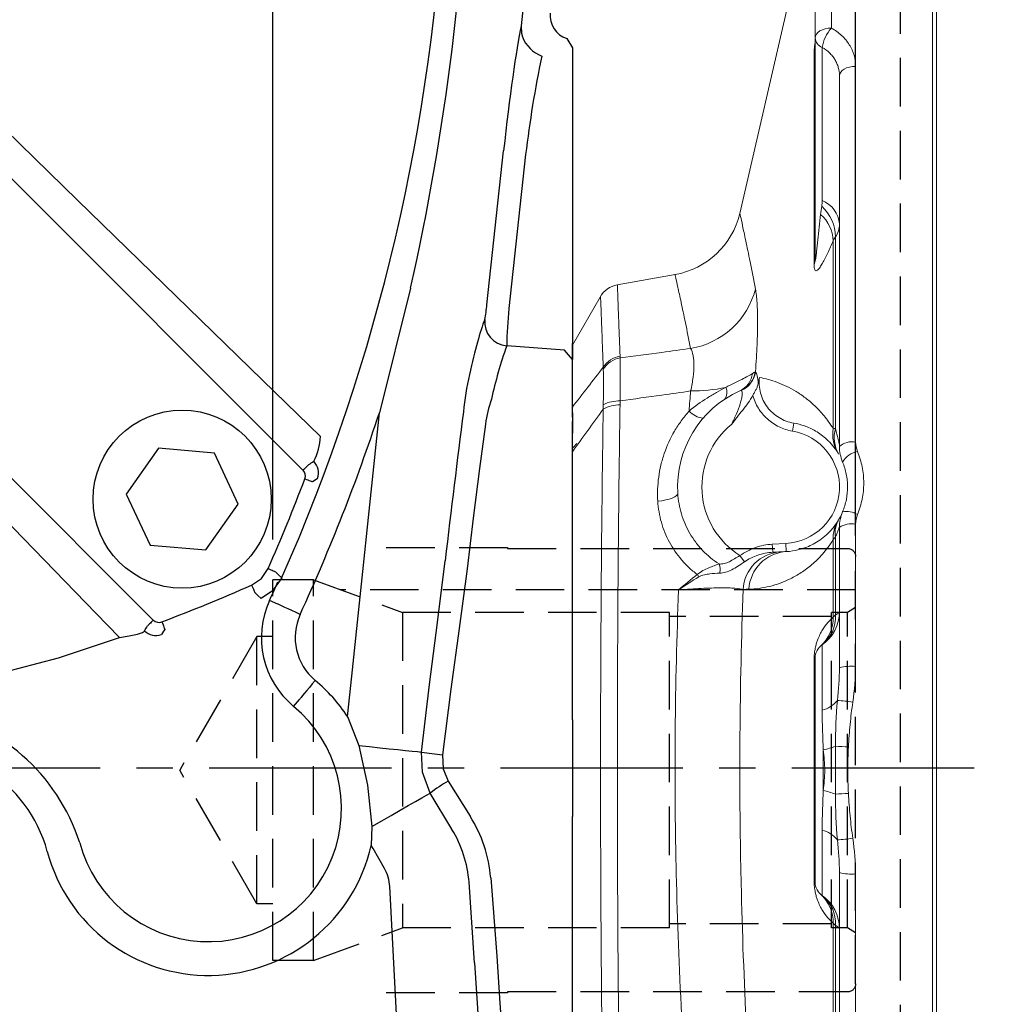
# Model space of a CAD drawing. Units: millimetres. Extents: x -35 to 1533, y -20 to 980.
# Drawn here: x 412 to 532, y 367 to 488 of the extents above; entities that cross this region are included whole.
import ezdxf

# ---------------------------------------------------------------- set-up
doc = ezdxf.new("R2010")
doc.units = ezdxf.units.MM
doc.linetypes.add('中心線', pattern=[12, 7.5, -1.5, 1.5, -1.5])
doc.linetypes.add('隱藏線', pattern=[3, 2, -1])
for name, color, linetype in [('CEN', 2, '中心線'), ('DIM', 3, 'Continuous'), ('HID', 6, '隱藏線'), ('MAIN', 7, 'Continuous')]:
    doc.layers.add(name, color=color, linetype=linetype)
doc.styles.get("Standard").update_dxf_attribs({"font": 'simplex.shx', "bigfont": 'chineset.shx'})
doc.dimstyles.new('L', dxfattribs={"dimscale": 5, "dimtxt": 2.7, "dimasz": 2.5, "dimexe": 1, "dimexo": 1, "dimgap": 1, "dimtad": 1, "dimdec": 4, "dimdsep": 46, "dimtxsty": 'Standard', "dimcen": 0, "dimclrd": 256, "dimclre": 256, "dimclrt": 256, "dimadec": 0, "dimazin": 0, "dimtfac": 0.6, "dimtdec": 4, "dimtmove": 0, "dimatfit": 3, "dimfxl": 0, "dimtolj": 1, "dimarcsym": 0})

# ---------------------------------------------------------------- blocks, each defined once
blk = doc.blocks.new('A$C730D6798')
at = {"layer": 'MAIN'}
for p, q in [((101.7, -83.2), (65.61, -47.11)), ((47.11, -65.62), (83.19, -101.7)), ((83.82, -80.48), (79.85, -86.16)), ((90.73, -81.08), (83.82, -80.48)), ((93.66, -87.36), (90.73, -81.08)), ((79.85, -86.16), (82.78, -92.44)), ((89.69, -93.04), (93.66, -87.36)), ((82.78, -92.44), (89.69, -93.04)), ((71.49, -106.38), (79.02, -103.85)), ((46, -112.93), (71.49, -106.38))]:
    blk.add_line(p, q, dxfattribs=at)
at = {"layer": 'MAIN', "flags": 128}
for points in [[(52.63, -29.18), (57.66, -34.07), (73.86, -49.84), (98.17, -73.5), (103.85, -79.03)], [(79.02, -103.85), (76.09, -100.84), (60.77, -85.09), (44.99, -68.89), (29.18, -52.64)], [(101.7, -83.2), (101.83, -83.07), (101.95, -82.94), (102.07, -82.82), (102.17, -82.72), (102.26, -82.63), (102.33, -82.56), (102.38, -82.51), (102.4, -82.49)], [(101.92, -84.26), (102.1, -84.32), (102.27, -84.39), (102.43, -84.45), (102.56, -84.5), (102.68, -84.55), (102.77, -84.58), (102.83, -84.6), (102.85, -84.61)], [(103.47, -84.2), (103.17, -84.4), (102.85, -84.61)], [(95.33, -97.38), (96.55, -96.55), (97.38, -95.34)], [(97.38, -95.34), (97.55, -95.41), (97.72, -95.48), (97.87, -95.55), (98.01, -95.61), (98.13, -95.66), (98.21, -95.7), (98.27, -95.73), (98.3, -95.74)], [(98.3, -95.74), (98.65, -96.1), (99.05, -96.5)], [(99.05, -96.5), (97.93, -98.1), (96.5, -99.05)], [(95.33, -97.38), (95.41, -97.56), (95.48, -97.72), (95.55, -97.88), (95.61, -98.01), (95.66, -98.13), (95.7, -98.22), (95.72, -98.27), (95.73, -98.3)], [(96.5, -99.05), (96.1, -98.66), (95.73, -98.3)], [(83.19, -101.7), (83.06, -101.83), (82.94, -101.95), (82.82, -102.07), (82.71, -102.18), (82.63, -102.26), (82.56, -102.33), (82.51, -102.38), (82.49, -102.4)], [(84.25, -101.92), (84.32, -102.1), (84.39, -102.27), (84.45, -102.43), (84.5, -102.57), (84.54, -102.68), (84.58, -102.77), (84.6, -102.83), (84.61, -102.86)], [(79.02, -103.85), (80.21, -103.67), (81.22, -103.45), (81.74, -103.28), (81.84, -103.24), (82.08, -103.06), (82.08, -103.02)], [(84.61, -102.86), (84.46, -103.09), (84.2, -103.48)]]:
    blk.add_lwpolyline(points, dxfattribs=at)
at = {"layer": 'MAIN'}
blk.add_circle((86.75, -86.76), 11, dxfattribs=at)
for centre, radius, start, end in [((-119.12, -0.14), 238.5, 336.1686, 357.4767), ((96.66, -78.71), 7.2, 332.0486, 357.5186), ((101.59, -83.5), 2, 339.5856, 44.9413), ((100.99, -83.9), 0.998, 339.1144, 44.9603), ((-119.12, -0.14), 236.5, 336.2639, 339.1649), ((0.13, 119.11), 236.5, 290.8351, 293.7361), ((83.9, -100.99), 0.998, 225.0232, 290.9022), ((83.5, -101.6), 2, 225.0587, 290.4144)]:
    blk.add_arc(centre, radius, start, end, dxfattribs=at)
for centre, start_param, end_param in [((-0.28, 118.7), 4.4584, 4.46108), ((-118.7, 0.27), 4.963698, 4.966378)]:
    blk.add_ellipse(centre, major_axis=(196.03, 196.03), ratio=0.800731, start_param=start_param, end_param=end_param, dxfattribs=at)
blk = doc.blocks.new('*D28')
at = {"layer": 'Defpoints', "color": 0}
for p in [(192.6, 772.51), (525.6, 520.31), (192.6, 424.34)]:
    blk.add_point(p, dxfattribs=at)
at = {"layer": 'DIM', "lineweight": -2}
for p, q in [((192.6, 429.34), (192.6, 777.51)), ((525.6, 525.31), (525.6, 777.51)), ((513.1, 772.51), (205.1, 772.51))]:
    blk.add_line(p, q, dxfattribs=at)
at = {"layer": 'DIM'}
for points in [[(205.1, 774.59), (205.1, 770.43), (192.6, 772.51)], [(513.1, 774.59), (513.1, 770.43), (525.6, 772.51)]]:
    blk.add_solid(points, dxfattribs=at)
at = {"layer": 'DIM', "insert": (359.1, 784.26), "char_height": 13.5, "attachment_point": 5}
blk.add_mtext('\\A1;333', dxfattribs=at)
blk = doc.blocks.new('*D62')
at = {"layer": 'Defpoints', "color": 0}
for p in [(525.57, 510.56), (537.3, 280.56), (566.19, 280.56)]:
    blk.add_point(p, dxfattribs=at)
at = {"layer": 'DIM', "lineweight": -2}
for p, q in [((530.57, 510.56), (571.19, 510.56)), ((566.19, 498.06), (566.19, 353.92))]:
    blk.add_line(p, q, dxfattribs=at)
at = {"layer": 'DIM'}
blk.add_solid([(564.11, 498.06), (568.28, 498.06), (566.19, 510.56)], dxfattribs=at)
at = {"layer": 'DIM', "insert": (554.44, 395.56), "char_height": 13.5, "attachment_point": 5, "rotation": 90}
blk.add_mtext('\\A1;%%C230G7', dxfattribs=at)
blk = doc.blocks.new('*D63')
at = {"layer": 'Defpoints', "color": 0}
for p in [(525.07, 545.56), (537.3, 245.56), (595.51, 245.56)]:
    blk.add_point(p, dxfattribs=at)
at = {"layer": 'DIM', "lineweight": -2}
for p, q in [((530.07, 545.56), (600.51, 545.56)), ((595.51, 533.06), (595.51, 367.1))]:
    blk.add_line(p, q, dxfattribs=at)
at = {"layer": 'DIM'}
blk.add_solid([(593.43, 533.06), (597.6, 533.06), (595.51, 545.56)], dxfattribs=at)
at = {"layer": 'DIM', "insert": (583.76, 395.56), "char_height": 13.5, "attachment_point": 5, "rotation": 90}
blk.add_mtext('\\A1;%%C300', dxfattribs=at)
blk = doc.blocks.new('*D64')
at = {"layer": 'Defpoints', "color": 0}
for p in [(525.57, 565.75), (525.57, 545.06), (515.57, 419.56)]:
    blk.add_point(p, dxfattribs=at)
at = {"layer": 'DIM', "lineweight": -2}
for p, q in [((515.57, 424.56), (515.57, 570.75)), ((525.57, 550.06), (525.57, 570.75)), ((503.07, 565.75), (490.57, 565.75)), ((515.57, 565.75), (525.57, 565.75)), ((538.07, 565.75), (579.85, 565.75))]:
    blk.add_line(p, q, dxfattribs=at)
at = {"layer": 'DIM'}
for points in [[(503.07, 567.84), (503.07, 563.67), (515.57, 565.75)], [(538.07, 567.84), (538.07, 563.67), (525.57, 565.75)]]:
    blk.add_solid(points, dxfattribs=at)
at = {"layer": 'DIM', "insert": (565.21, 577.5), "char_height": 13.5, "attachment_point": 5}
blk.add_mtext('\\A1;10', dxfattribs=at)
blk = doc.blocks.new('*D65')
at = {"layer": 'Defpoints', "color": 0}
for p in [(525.57, 597.46), (525.57, 545.06), (443.57, 419.06)]:
    blk.add_point(p, dxfattribs=at)
at = {"layer": 'DIM', "lineweight": -2}
for p, q in [((443.57, 424.06), (443.57, 602.46)), ((525.57, 550.06), (525.57, 602.46)), ((456.07, 597.46), (513.07, 597.46))]:
    blk.add_line(p, q, dxfattribs=at)
at = {"layer": 'DIM'}
for points in [[(456.07, 599.54), (456.07, 595.38), (443.57, 597.46)], [(513.07, 599.54), (513.07, 595.38), (525.57, 597.46)]]:
    blk.add_solid(points, dxfattribs=at)
at = {"layer": 'DIM', "insert": (484.57, 609.21), "char_height": 13.5, "attachment_point": 5}
blk.add_mtext('\\A1;82', dxfattribs=at)
blk = doc.blocks.new('A$C65AC239F')
at = {"layer": 'HID', "ltscale": 3}
for p, q in [((44.71, 60.5), (2.71, 60.5)), ((59.71, 60.6), (44.71, 60.6)), ((44.71, 60.6), (44.71, 60.5)), ((1.71, 6.7), (1.71, 59.5)), ((68.71, 56.6), (57.72, 52.6)), ((68.71, 56.6), (73.71, 56.6)), ((68.71, 9.6), (68.71, 56.6)), ((73.71, 9.6), (73.71, 56.6)), ((1.71, 55.4), (65.41, 55.4)), ((1.71, 53.18), (2.71, 52.6)), ((2.71, 13.6), (2.71, 52.6)), ((2.71, 52.6), (4.71, 52.6)), ((4.71, 13.6), (4.71, 52.6)), ((24.71, 13.6), (24.71, 52.6)), ((24.71, 52.6), (57.72, 52.6)), ((57.72, 52.6), (57.72, 13.6)), ((4.71, 52.1), (24.71, 52.1)), ((73.71, 49.6), (75.71, 49.6)), ((75.71, 16.6), (75.71, 49.6)), ((75.71, 49.6), (85.23, 33.1)), ((75.71, 16.6), (85.23, 33.1)), ((73.71, 16.6), (75.71, 16.6)), ((1.71, 13.02), (2.71, 13.6)), ((2.71, 13.6), (4.71, 13.6)), ((4.71, 14.1), (24.71, 14.1)), ((24.71, 13.6), (57.72, 13.6)), ((68.71, 9.6), (57.72, 13.6)), ((68.71, 9.6), (73.71, 9.6)), ((2.71, 5.7), (44.71, 5.7)), ((44.71, 5.7), (44.71, 5.6)), ((44.71, 5.6), (59.71, 5.6))]:
    blk.add_line(p, q, dxfattribs=at)
for centre, start, end in [((2.71, 59.5), 90, 180), ((2.71, 6.7), 180, 270)]:
    blk.add_arc(centre, 1, start, end, dxfattribs=at)

msp = doc.modelspace()

# ---------------------------------------------------------------- linework, layer by layer
at = {"layer": 'CEN', "ltscale": 3}
msp.add_line((530.20087, 395.80973), (185.64854, 395.80973), dxfattribs=at)
at = {"layer": 'HID', "ltscale": 3}
msp.add_line((521.06846, 510.5606), (521.06846, 290.5606), dxfattribs=at)
at = {"layer": 'MAIN', "linetype": 'Continuous', "lineweight": 0}
for p, q in [((525.06846, 292.11232), (525.06846, 545.5606)), ((525.56846, 292.45715), (525.56846, 545.0606)), ((512.56846, 514.26895), (512.56846, 487.25752)), ((510.56846, 486.0349), (510.56846, 512.68617)), ((510.56846, 504.72134), (501.24748, 464.34774)), ((510.56846, 458.67324), (510.56846, 486.0349)), ((510.44031, 458.02632), (510.44031, 484.40442)), ((511.4256, 465.9352), (511.4256, 484.87432)), ((515.56846, 482.52976), (515.56846, 436.10114)), ((513.56846, 435.5606), (513.56846, 481.37017)), ((513.07603, 461.4488), (513.07603, 437.76973)), ((512.78865, 437.73988), (512.78865, 460.97358)), ((493.25372, 456.79735), (486.11163, 455.53801)), ((484.0038, 454.01079), (480.56846, 448.0606)), ((480.56846, 440.41654), (480.56846, 448.0606)), ((507.91561, 438.44635), (507.74721, 437.46063)), ((480.56846, 356.23097), (480.56846, 434.89023)), ((515.56846, 425.966), (515.56846, 408.38095)), ((513.56846, 408.21001), (513.56846, 425.5606)), ((505.27161, 423.48302), (506.93481, 423.57019)), ((505.32394, 422.48439), (505.27161, 423.48302)), ((506.98714, 422.57156), (506.93481, 423.57019)), ((512.78865, 414.45782), (512.78865, 424.05051)), ((513.07603, 424.3759), (513.07603, 414.74072)), ((501.82314, 421.30315), (501.27544, 422.07626)), ((511.4256, 402.96239), (511.4256, 411.0472)), ((510.44031, 381.85721), (510.44031, 409.26398)), ((510.56846, 381.7153), (510.56846, 409.4059)), ((511.56846, 398.07997), (511.56846, 393.04122)), ((511.4256, 380.07399), (511.4256, 388.1588)), ((513.56846, 336.23665), (513.56846, 382.91118)), ((515.56846, 382.74024), (515.56846, 335.43497)), ((512.78865, 333.64112), (512.78865, 376.66337)), ((513.07603, 376.38047), (513.07603, 334.11329))]:
    msp.add_line(p, q, dxfattribs=at)
at = {"layer": 'MAIN'}
for p, q in [((476.98653, 513.70131), (474.23537, 487.52582)), ((479.87501, 485.95705), (480.59665, 484.82572)), ((480.59665, 484.82735), (480.59665, 483.24451)), ((480.59665, 483.24467), (480.59665, 483.20845)), ((480.59665, 483.20845), (480.59665, 471.5372)), ((470.00711, 453.07172), (472.06814, 472.09094)), ((474.78616, 471.62138), (472.72511, 452.60215)), ((480.59665, 471.5372), (480.59665, 452.03967)), ((460.57401, 455.10859), (456.71726, 439.72772)), ((480.59665, 452.03967), (480.59665, 446.30622)), ((479.60044, 447.47189), (472.44705, 447.99662)), ((480.59665, 439.16057), (480.59665, 448.301)), ((480.59665, 446.30622), (479.60044, 447.47189)), ((453.29553, 407.17215), (456.71726, 439.72772)), ((480.59665, 439.70271), (480.59665, 437.19076)), ((480.59665, 439.16057), (480.59665, 438.6558)), ((480.59665, 401.76599), (480.59665, 438.6558)), ((444.15267, 416.08083), (443.14427, 416.54257)), ((444.20788, 416.05556), (444.15267, 416.08083)), ((452.78016, 402.18754), (453.29553, 407.17215)), ((461.92244, 397.80122), (462.90521, 406.16212)), ((465.52665, 405.58685), (464.50879, 397.4604)), ((446.12072, 403.44398), (446.83055, 404.29615)), ((446.86941, 404.3428), (446.83055, 404.29615)), ((452.78016, 402.18754), (454.18306, 398.60262)), ((480.59665, 401.76599), (480.59665, 389.85348)), ((465.23486, 394.20665), (467.93114, 389.866)), ((465.68642, 388.25323), (463.00863, 392.73577)), ((467.93114, 389.866), (467.93526, 389.85943)), ((480.59665, 352.96367), (480.59665, 389.85348)), ((455.78895, 388.59658), (455.69902, 386.26853)), ((465.68986, 388.24757), (465.68642, 388.25323)), ((457.33363, 383.42813), (457.33246, 383.43016)), ((470.4759, 382.24201), (471.21887, 372.57684)), ((461.63093, 311.80974), (457.99462, 381.19482)), ((468.48854, 371.77004), (467.79673, 381.70854))]:
    msp.add_line(p, q, dxfattribs=at)
at = {"layer": 'MAIN', "color": 7, "linetype": 'Continuous', "lineweight": 15}
for p, q in [((480.56846, 441.12929), (480.56846, 448.05186)), ((480.56846, 448.03833), (480.56846, 440.61603)), ((480.56846, 440.61603), (480.56846, 439.15457)), ((480.56846, 438.91143), (480.56846, 440.4069)), ((480.56846, 438.91143), (480.56846, 438.40665)), ((480.56846, 436.09782), (480.56846, 438.40665)), ((480.56846, 438.16351), (480.56846, 437.7461)), ((480.56846, 437.7461), (480.56846, 436.08399)), ((480.56846, 436.08399), (480.56846, 354.13674)), ((480.58664, 435.3686), (480.56846, 435.38735))]:
    msp.add_line(p, q, dxfattribs=at)
at = {"layer": 'MAIN', "flags": 128}
for points in [[(474.23537, 487.52582), (474.26133, 486.63325), (474.38538, 486.17253)], [(469.81991, 438.32872), (469.10163, 432.82061), (468.32561, 426.70019), (467.55435, 420.43884)], [(462.90521, 406.16212), (463.89206, 413.81445), (464.83634, 421.439)], [(467.55435, 420.43884), (466.57414, 413.07207), (465.52665, 405.58685)], [(446.9318, 414.80834), (446.41718, 415.04397), (445.92104, 415.27114), (445.46121, 415.48169), (445.0542, 415.66805), (444.71463, 415.82354), (444.45469, 415.94255), (444.28372, 416.02084), (444.20788, 416.05556)], [(448.78685, 406.6447), (448.4246, 406.20981), (448.07535, 405.79055), (447.75167, 405.40196), (447.46517, 405.05801), (447.22613, 404.77104), (447.04315, 404.55137), (446.92281, 404.4069), (446.86941, 404.3428)], [(454.18306, 398.60262), (455.24895, 393.6894), (455.78895, 388.59658)], [(454.18306, 398.60262), (455.49704, 398.46656), (456.75414, 398.33639), (457.93104, 398.21452), (459.00593, 398.10322), (459.95886, 398.00455), (460.77216, 397.92033), (461.43076, 397.85213), (461.92244, 397.80122)], [(463.00863, 392.73577), (462.02845, 395.32949), (461.92244, 397.80122)], [(464.50879, 397.4604), (464.60976, 395.72347), (465.23486, 394.20665)], [(455.78895, 388.59658), (457.00965, 389.29644), (458.18315, 389.96923), (459.28532, 390.60113), (460.29347, 391.17912), (461.18686, 391.69131), (461.9471, 392.12718), (462.55855, 392.47774), (463.00863, 392.73577)], [(457.33246, 383.43016), (455.93029, 385.86578), (455.69902, 386.26853)], [(471.21887, 372.57684), (471.61212, 366.77808), (472.09163, 360.06317), (472.58845, 353.48016)]]:
    msp.add_lwpolyline(points, dxfattribs=at)
at = {"layer": 'MAIN', "linetype": 'Continuous', "lineweight": 0, "flags": 128}
for points in [[(510.56846, 486.0349), (510.60689, 486.27342), (510.7207, 486.50277), (510.90552, 486.71415), (511.15424, 486.89942), (511.45732, 487.05147), (511.80309, 487.16445), (512.17828, 487.23403), (512.56846, 487.25752)], [(513.56846, 481.37017), (513.60689, 481.5964), (513.7207, 481.81393), (513.90552, 482.01441), (514.15424, 482.19013), (514.45732, 482.33434), (514.80309, 482.44149), (515.17828, 482.50748), (515.56846, 482.52976)], [(491.11762, 428.79157), (491.62777, 428.8589), (492.10584, 428.94962), (492.53694, 429.06092), (492.90768, 429.18932), (493.2065, 429.33083), (493.42412, 429.48105), (493.55376, 429.6353), (493.59139, 429.78878)]]:
    msp.add_lwpolyline(points, dxfattribs=at)
at = {"layer": 'MAIN', "color": 7, "linetype": 'Continuous', "lineweight": 15, "flags": 128}
msp.add_lwpolyline([(481.11129, 435.90903), (480.74673, 435.53341), (480.56846, 435.34989)], dxfattribs=at)
at = {"layer": 'MAIN'}
for centre, radius, start, end in [((156.13223, 523.1873), 311.96075, 347.3949972, 358.3944675), ((480.82594, 488.80537), 3.00286, 174.1213636, 251.5383882), ((478.38612, 487.79354), 4.31667, 202.0566491, 248.0665888), ((623.75481, 453.53453), 150.06263, 168.3686168, 173.0773843), ((456.84322, 454.13566), 13.20681, 347.3419474, 355.3792471), ((532.23367, 446.6982), 59.80071, 174.3341287, 178.7558759), ((472.7261, 450.99115), 3.00751, 175.2227618, 264.6761986), ((527.12796, 428.75001), 57.96925, 160.6089287, 167.407164), ((503.60455, 436.39416), 36.664, 167.3166442, 174.6226835), ((487.96455, 435.59799), 18.34897, 161.6042539, 171.4413349), ((226.34664, 515.80973), 242.60893, 335.397933, 341.7237195), ((226.34664, 515.80973), 238.44325, 335.397933, 335.999287), ((453.1973, 411.93949), 11.05675, 155.397933, 230.206385), ((453.1973, 411.93949), 6.89107, 155.397933, 230.206385), ((435.59664, 390.80973), 20.60893, 33.5099218, 50.206385), ((396.38995, 378.99566), 24.51987, 18.0447667, 79.1932431), ((435.59664, 390.80973), 16.44325, 194.8664698, 50.206385), ((399.3519, 381.18846), 16.89107, 14.8664698, 101.9553499), ((469.63028, 446.3093), 49.11664, 260.9712924, 264.0147739), ((476.01492, 375.47048), 21.61605, 119.9144403, 126.9914397), ((453.69114, 380.87619), 16.84024, 4.6520562, 32.2380823), ((453.07929, 380.57553), 14.76098, 4.4021761, 31.3155728), ((435.59664, 390.80973), 20.60893, 194.8664698, 347.2703479)]:
    msp.add_arc(centre, radius, start, end, dxfattribs=at)
at = {"layer": 'MAIN', "linetype": 'Continuous', "lineweight": 0}
for centre, radius, start, end in [((516.11652, 484.09043), 4.75596, 138.2470898, 170.5131154), ((511.92721, 486.14159), 1.36293, 184.4898334, 248.4055314), ((507.18467, 485.32683), 3.38378, 344.181087, 359.960765), ((507.93708, 461.41163), 5.13908, 0.4144087, 48.0444028), ((510.17158, 462.76703), 3.40733, 4.4898334, 68.4055314), ((491.5148, 466.645), 10, 279.9501503, 346.6803406), ((508.26377, 460.82284), 4.52739, 1.9080023, 48.9092428), ((508.83787, 458.6799), 1.7306, 337.8109977, 359.779282), ((486.64519, 452.58581), 3, 100.2916988, 151.6374965), ((493.49459, 457.53777), 10.01904, 279.6878451, 345.3481201), ((486.926, 443.71893), 3.0254, 98.9744979, 147.4114573), ((486.98581, 443.48835), 3.06494, 99.7004138, 148.2400338), ((500.08385, 444.92483), 2.76027, 294.8422444, 352.7642496), ((500.14501, 445.22438), 3.03922, 294.70029, 350.7965957), ((500.17388, 445.23561), 3.04898, 294.386672, 350.7478364), ((501.52593, 445.80906), 1.9412, 326.5231965, 328.8830746), ((495.30145, 462.65287), 20.23903, 269.6578741, 282.0043345), ((498.3053, 442.23463), 1.35648, 320.7263732, 27.2835143), ((506.56846, 430.5606), 13, 114.180475, 183.4036576), ((486.48944, 436.15635), 4.5453, 90.4460033, 117.6952385), ((486.36212, 436.7752), 4.41436, 88.6076009, 116.6832559), ((496.99562, 441.77184), 2.72223, 222.391769, 264.4791456), ((506.56846, 430.5606), 10, 129.1942303, 238.0417303), ((506.56846, 430.5606), 7, 273, 80.3055563), ((517.25933, 437.07584), 4.51973, 171.55149, 211.2247925), ((516.997, 436.65168), 4.07726, 164.0846135, 209.849499), ((515.10498, 433.84573), 2.30253, 78.387599, 131.8604157), ((516.30823, 432.24174), 2.73769, 100.7149833, 149.3469663), ((514.42239, 424.90394), 2.62207, 58.3253422, 100.3107108), ((516.98533, 424.21064), 4.19974, 148.7657037, 182.1851536), ((516.2664, 424.89422), 3.2322, 150.2343213, 189.2279728), ((515.089, 423.19528), 2.8119, 80.1825467, 122.734958), ((506.58159, 417.61849), 4.9253, 93.5766111, 176.759055), ((507.29503, 417.65607), 4.92512, 93.5841285, 176.9312159), ((497.38181, 420.40012), 1.44982, 340.0926176, 26.1166942), ((465.9816, 397.03764), 37.62761, 36.579436, 37.1032034), ((508.56846, 415.15046), 5, 304.8499046, 0), ((508.11601, 414.3767), 4.67334, 311.9394152, 0.9945925), ((508.69561, 414.48561), 4.38784, 307.6001318, 3.3330483), ((512.56846, 409.4059), 2, 124.8499046, 180), ((510.37631, 409.45058), 0.19727, 288.9294666, 346.906929), ((515.07211, 402.40267), 5.99885, 85.2538926, 104.5163911), ((510.46851, 406.53813), 3.70161, 284.9846111, 320.2108103), ((512.74419, 388.87454), 15.30526, 80.7264746, 87.8707359), ((509.43683, 408.39447), 10.53246, 281.676544, 290.2014145), ((510.87883, 329.65841), 68.88649, 86.8400541, 88.1739493), ((509.43683, 382.72672), 10.53246, 69.7985855, 78.323456), ((510.87883, 461.46278), 68.88649, 271.8260507, 273.1599459), ((510.46851, 384.58306), 3.70161, 39.7891897, 75.0153889), ((512.74419, 402.24665), 15.30526, 272.1292641, 279.2735254), ((515.07211, 388.71852), 5.99885, 255.4836089, 274.7461074), ((510.37631, 381.67061), 0.19727, 13.093071, 71.0705334), ((512.56846, 381.7153), 2, 180, 235.1500954), ((508.11601, 376.74449), 4.67334, 359.0054075, 48.0605848), ((508.69561, 376.63558), 4.38784, 356.6669517, 52.3998682), ((508.56846, 375.97073), 5, 0, 55.1500954)]:
    msp.add_arc(centre, radius, start, end, dxfattribs=at)
at = {"layer": 'MAIN'}
for centre, major_axis, ratio, start_param, end_param in [((472.91751, 470.95348), (1.94162, 18.42215), 0.052117442, 0.457496028, 1.514506797), ((459.40523, 342.60583), (11.65699, 110.60195), 0.052117442, 0.19440959, 0.406288519), ((467.69064, 395.11249), (11.5806, 109.87709), 0.052117442, 1.157152266, 1.334339529), ((452.99479, 380.9295), (4.80106, 1.42214), 0.998550716, 6.047894865, 6.518024636), ((472.80903, 396.15469), (-5.75087, 109.42947), 0.052335557, 1.792766028, 1.982006655)]:
    msp.add_ellipse(centre, major_axis=major_axis, ratio=ratio, start_param=start_param, end_param=end_param, dxfattribs=at)
at = {"layer": 'MAIN', "linetype": 'Continuous', "lineweight": 0}
for points, knots in [([(512.56846, 487.25752), (513.0386, 486.99279), (513.4581, 486.68752), (514.01512, 486.17075), (514.18955, 485.98742), (514.50847, 485.60562), (514.65224, 485.40836), (514.90953, 485.00144), (515.02307, 484.79177), (515.21973, 484.35982), (515.30314, 484.13621), (515.50194, 483.45991), (515.56846, 482.99965), (515.56846, 482.52976)], [0, 0, 0, 0, 0.25, 0.25, 0.375, 0.375, 0.5, 0.5, 0.625, 0.625, 0.75, 0.75, 1, 1, 1, 1]), ([(510.44031, 484.40442), (510.4457, 484.53493), (510.45648, 484.79574), (510.51007, 485.22344), (510.55647, 485.48129), (510.56846, 485.54789)], [0, 0, 0, 0, 0.426243536, 0.85181604, 1, 1, 1, 1]), ([(510.56737, 485.32703), (510.5677, 485.30863), (510.56865, 485.25553), (510.56587, 485.21946), (510.56617, 485.22269), (510.56626, 485.22358)], [0, 0, 0, 0, 0.277529107, 0.801088893, 1, 1, 1, 1]), ([(513.56846, 481.37017), (513.56846, 481.7198), (513.52112, 482.06198), (513.3793, 482.56435), (513.31976, 482.73039), (513.17934, 483.05092), (513.09826, 483.20641), (512.91444, 483.50799), (512.81172, 483.65409), (512.5838, 483.93668), (512.45913, 484.07227), (512.06106, 484.45415), (511.76133, 484.67931), (511.4256, 484.87432)], [0, 0, 0, 0, 0.25, 0.25, 0.375, 0.375, 0.5, 0.5, 0.625, 0.625, 0.75, 0.75, 1, 1, 1, 1]), ([(501.27016, 464.3425), (501.26677, 464.35791), (501.25147, 464.42744), (501.34587, 463.99872), (501.5741, 462.95189), (501.97466, 461.06634), (502.50431, 458.50394), (502.95953, 456.1726), (503.18782, 455.0035)], [0, 0, 0, 0, 0.0473306572, 0.2135349397, 0.40734362, 0.6022393573, 0.8005349333, 1, 1, 1, 1]), ([(510.56846, 458.67324), (510.56846, 458.64802), (510.56885, 458.62387), (510.5707, 458.58565), (510.57218, 458.57186), (510.57726, 458.54791), (510.58126, 458.55108), (510.59295, 458.57429), (510.60083, 458.61047), (510.62382, 458.7289), (510.63885, 458.82829), (510.68335, 459.13984), (510.71223, 459.36952), (510.79814, 460.07734), (510.85434, 460.57843), (511.0214, 462.1063), (511.13078, 463.16363), (511.23941, 464.23499)], [0, 0, 0, 0, 0.0078125, 0.0078125, 0.015625, 0.015625, 0.03125, 0.03125, 0.0625, 0.0625, 0.125, 0.125, 0.25, 0.25, 0.5, 0.5, 1, 1, 1, 1]), ([(513.56846, 463.03376), (513.56846, 462.74373), (513.52638, 462.46277), (513.3617, 461.93303), (513.23939, 461.68279), (513.07603, 461.4488)], [0, 0, 0, 0, 0.5, 0.5, 1, 1, 1, 1]), ([(512.78865, 460.97358), (512.57013, 460.45592), (512.35182, 459.95887), (511.91589, 459.02654), (511.69841, 458.59035), (511.37535, 458.02367), (511.26851, 457.85017), (511.0579, 457.55201), (510.95339, 457.42568), (510.80388, 457.3075), (510.75526, 457.28009), (510.66188, 457.26252), (510.61726, 457.27244), (510.53792, 457.35354), (510.50291, 457.42599), (510.46601, 457.60288), (510.45627, 457.67411), (510.44352, 457.83519), (510.44031, 457.92571), (510.44031, 458.02632)], [0, 0, 0, 0, 0.25, 0.25, 0.5, 0.5, 0.625, 0.625, 0.75, 0.75, 0.8125, 0.8125, 0.875, 0.875, 0.9375, 0.9375, 0.96875, 0.96875, 1, 1, 1, 1]), ([(495.1806, 447.66161), (494.95812, 448.76448), (494.51187, 450.97662), (493.98269, 453.47152), (493.57334, 455.35397), (493.33939, 456.40467), (493.24347, 456.83174), (493.25954, 456.76014), (493.26299, 456.74477)], [0, 0, 0, 0, 0.193609252, 0.388340688, 0.58659515, 0.78606634, 0.954072843, 1, 1, 1, 1]), ([(486.12775, 455.44657), (486.12681, 455.47173), (486.12318, 455.56881), (486.14887, 454.88257), (486.20645, 453.34358), (486.30243, 450.77608), (486.40055, 448.14292), (486.45405, 446.70728)], [0, 0, 0, 0, 0.075463848, 0.291226137, 0.511682664, 0.733761168, 1, 1, 1, 1]), ([(484.37692, 445.34841), (484.32341, 446.76876), (484.22683, 449.33225), (484.13195, 451.84327), (484.07357, 453.38696), (484.0463, 454.10723), (484.04998, 454.01017), (484.05098, 453.98357)], [0, 0, 0, 0, 0.266237315, 0.480512845, 0.696278689, 0.916745673, 1, 1, 1, 1]), ([(503.18782, 455.0035), (503.27635, 454.54368), (503.34246, 453.97607), (503.40946, 452.9657), (503.42638, 452.60225), (503.44913, 451.82019), (503.45486, 451.40104), (503.45494, 450.09059), (503.4327, 449.13761), (503.36593, 447.59028), (503.33791, 447.05237), (503.27095, 445.94901), (503.23209, 445.38402), (503.18782, 444.80587)], [0, 0, 0, 0, 0.25, 0.25, 0.375, 0.375, 0.5, 0.5, 0.75, 0.75, 0.875, 0.875, 1, 1, 1, 1]), ([(486.46938, 446.50947), (488.1845, 446.73655), (489.89968, 446.96349), (491.61491, 447.1903), (492.80344, 447.34747), (493.99201, 447.50457), (495.1806, 447.66161)], [0.006010503622, 0.006010503622, 0.006010503622, 0.006010503622, 0.011251218455, 0.011251218455, 0.011251218455, 0.014882686745, 0.014882686745, 0.014882686745, 0.014882686745]), ([(486.46938, 446.50947), (486.47636, 446.26186), (486.47902, 445.95943), (486.4812, 445.42712), (486.48159, 445.23647), (486.48207, 444.82819), (486.48216, 444.60954), (486.48216, 443.92629), (486.48195, 443.43143), (486.47907, 442.36368), (486.47636, 441.78812), (486.46938, 441.18826)], [0, 0, 0, 0, 0.25, 0.25, 0.375, 0.375, 0.5, 0.5, 0.75, 0.75, 1, 1, 1, 1]), ([(495.1806, 442.41421), (495.24584, 442.71139), (495.30363, 443.00303), (495.40383, 443.5747), (495.44612, 443.85454), (495.54699, 444.65867), (495.581, 445.15404), (495.58086, 445.83406), (495.57204, 446.05173), (495.53724, 446.45468), (495.51145, 446.64045), (495.41017, 447.15322), (495.311, 447.43605), (495.1806, 447.66161)], [0, 0, 0, 0, 0.125, 0.125, 0.25, 0.25, 0.5, 0.5, 0.625, 0.625, 0.75, 0.75, 1, 1, 1, 1]), ([(484.37981, 440.71944), (484.39045, 441.20193), (484.3955, 441.66422), (484.40143, 442.52689), (484.40235, 442.92907), (484.40234, 443.48879), (484.40207, 443.66861), (484.40085, 444.00757), (484.3999, 444.16736), (484.39543, 444.61794), (484.39046, 444.88021), (484.37981, 445.10162)], [0, 0, 0, 0, 0.25, 0.25, 0.5, 0.5, 0.625, 0.625, 0.75, 0.75, 1, 1, 1, 1]), ([(499.51088, 442.85644), (499.88483, 443.04131), (500.23838, 443.21529), (500.90172, 443.54447), (501.21377, 443.7008), (501.77661, 443.98926), (502.02805, 444.12166), (502.47177, 444.36569), (502.66378, 444.47726), (502.82214, 444.57717)], [0, 0, 0, 0, 0.25, 0.25, 0.5, 0.5, 0.75, 0.75, 1, 1, 1, 1]), ([(503.18319, 444.74539), (503.27468, 444.68468), (503.3491, 444.53187), (503.46485, 444.04087), (503.50359, 443.70903), (503.52317, 443.30895)], [0, 0, 0, 0, 0.5, 0.5, 1, 1, 1, 1]), ([(503.69432, 444.09381), (503.64849, 443.76887), (503.63558, 443.44083), (503.67512, 442.78785), (503.72695, 442.46818), (503.89237, 441.84197), (504.00782, 441.53236), (504.29328, 440.94892), (504.46295, 440.67353), (504.85566, 440.1551), (505.07922, 439.91281), (505.56117, 439.48083), (505.82156, 439.28819), (506.38206, 438.95062), (506.67539, 438.81005), (507.28009, 438.58584), (507.59255, 438.50154), (507.91561, 438.44635)], [0, 0, 0, 0, 0.125, 0.125, 0.25, 0.25, 0.375, 0.375, 0.5, 0.5, 0.625, 0.625, 0.75, 0.75, 0.875, 0.875, 1, 1, 1, 1]), ([(503.69432, 444.09381), (504.4176, 443.95219), (505.15962, 443.74733), (506.66589, 443.17934), (507.43029, 442.81702), (508.58482, 442.11511), (508.97089, 441.85454), (509.74264, 441.26935), (510.12847, 440.94482), (510.89777, 440.21309), (511.28128, 439.80636), (512.04233, 438.87621), (512.41984, 438.35445), (512.78865, 437.73988)], [0, 0, 0, 0, 0.25, 0.25, 0.5, 0.5, 0.625, 0.625, 0.75, 0.75, 0.875, 0.875, 1, 1, 1, 1]), ([(494.98511, 439.93652), (495.70364, 440.51995), (496.45636, 441.05011), (497.61947, 441.78688), (498.00862, 442.01986), (498.77039, 442.45679), (499.14728, 442.66322), (499.51088, 442.85644)], [0, 0, 0, 0, 0.5, 0.5, 0.75, 0.75, 1, 1, 1, 1]), ([(503.52317, 443.30895), (503.49637, 443.18226), (503.45913, 443.0625), (503.3691, 442.82937), (503.31606, 442.7152), (503.19782, 442.48459), (503.13208, 442.36749), (502.99619, 442.12917), (502.92677, 442.00913), (502.86051, 441.8855)], [0, 0, 0, 0, 0.25, 0.25, 0.5, 0.5, 0.75, 0.75, 1, 1, 1, 1]), ([(495.1806, 442.41421), (493.99201, 442.24724), (492.80344, 442.08015), (491.61491, 441.91294), (489.89968, 441.67163), (488.1845, 441.43007), (486.46938, 441.18826)], [0.006780531792, 0.006780531792, 0.006780531792, 0.006780531792, 0.010412000132, 0.010412000132, 0.010412000132, 0.015652715037, 0.015652715037, 0.015652715037, 0.015652715037]), ([(500.24894, 438.31068), (500.44886, 438.73239), (500.6456, 439.15408), (501.00948, 440.00419), (501.1749, 440.42931), (501.36961, 441.04501), (501.4243, 441.24265), (501.50799, 441.61186), (501.53718, 441.78601), (501.55627, 442.0061), (501.55873, 442.0733), (501.55543, 442.1943), (501.54953, 442.24841), (501.51972, 442.3831), (501.48359, 442.43889), (501.43278, 442.45866)], [0, 0, 0, 0, 0.25, 0.25, 0.5, 0.5, 0.625, 0.625, 0.75, 0.75, 0.8125, 0.8125, 0.875, 0.875, 1, 1, 1, 1]), ([(502.86051, 441.8855), (502.50949, 441.23051), (502.0682, 440.63898), (501.38421, 439.76721), (501.15231, 439.47936), (500.80874, 439.04458), (500.69489, 438.89917), (500.46979, 438.60654), (500.35963, 438.46067), (500.24894, 438.31068)], [0, 0, 0, 0, 0.5, 0.5, 0.75, 0.75, 0.875, 0.875, 1, 1, 1, 1]), ([(507.74721, 437.46063), (507.16969, 437.55929), (506.62055, 437.73562), (505.83813, 438.11309), (505.58248, 438.25947), (505.09998, 438.58346), (504.87197, 438.76126), (504.4422, 439.14818), (504.23975, 439.35812), (503.86543, 439.80747), (503.69651, 440.0431), (503.39411, 440.53568), (503.26064, 440.79262), (503.03039, 441.32856), (502.93473, 441.60583), (502.86051, 441.8855)], [0, 0, 0, 0, 0.25, 0.25, 0.375, 0.375, 0.5, 0.5, 0.625, 0.625, 0.75, 0.75, 0.875, 0.875, 1, 1, 1, 1]), ([(486.45405, 440.70151), (486.39948, 437.09943), (486.35179, 433.45547), (486.26981, 426.08663), (486.23552, 422.36174), (486.18033, 414.83152), (486.15943, 411.0262), (486.14189, 406.21816), (486.13881, 405.25398), (486.13352, 403.32042), (486.13131, 402.3499), (486.12601, 399.43883), (486.12425, 397.50362), (486.12423, 391.71416), (486.13119, 387.87605), (486.15876, 380.24204), (486.17937, 376.44614), (486.22059, 370.78424), (486.23605, 368.90226), (486.27045, 365.14914), (486.28941, 363.27608), (486.35148, 357.68614), (486.39948, 354.02176), (486.45405, 350.41968)], [0, 0, 0, 0, 0.125, 0.125, 0.25, 0.25, 0.375, 0.375, 0.40625, 0.40625, 0.4375, 0.4375, 0.5, 0.5, 0.625, 0.625, 0.75, 0.75, 0.8125, 0.8125, 0.875, 0.875, 1, 1, 1, 1]), ([(480.56846, 434.89023), (480.56846, 435.5161), (480.56846, 436.11042), (480.56846, 436.94966), (480.56846, 437.22068), (480.56846, 437.74412), (480.56846, 437.99656), (480.56846, 438.70669), (480.56846, 439.12414), (480.56846, 439.67074), (480.56846, 439.8402), (480.56846, 440.14988), (480.56846, 440.29004), (480.56846, 440.41654)], [0, 0, 0, 0, 0.25, 0.25, 0.375, 0.375, 0.5, 0.5, 0.75, 0.75, 0.875, 0.875, 1, 1, 1, 1]), ([(484.37692, 350.94028), (484.32234, 354.5006), (484.27434, 358.12257), (484.21228, 363.64797), (484.19332, 365.49942), (484.15892, 369.20924), (484.14346, 371.06951), (484.10224, 376.66614), (484.08162, 380.41831), (484.05405, 387.96443), (484.0471, 391.75839), (484.04712, 397.48129), (484.04888, 399.39426), (484.05418, 402.27189), (484.05639, 403.23126), (484.06168, 405.1426), (484.06476, 406.0957), (484.0823, 410.84843), (484.1032, 414.60994), (484.15838, 422.05332), (484.19267, 425.7352), (484.27465, 433.01883), (484.32234, 436.6206), (484.37692, 440.18091)], [0, 0, 0, 0, 0.125, 0.125, 0.1875, 0.1875, 0.25, 0.25, 0.375, 0.375, 0.5, 0.5, 0.5625, 0.5625, 0.59375, 0.59375, 0.625, 0.625, 0.75, 0.75, 0.875, 0.875, 1, 1, 1, 1]), ([(491.11762, 428.79157), (491.05636, 429.7968), (491.09476, 430.79228), (491.29642, 432.27156), (491.38782, 432.76232), (491.62014, 433.73917), (491.76209, 434.22791), (492.25639, 435.66045), (492.67596, 436.57416), (493.43959, 437.88436), (493.71667, 438.31096), (494.31786, 439.14328), (494.64166, 439.5482), (494.98511, 439.93652)], [0, 0, 0, 0, 0.25, 0.25, 0.375, 0.375, 0.5, 0.5, 0.75, 0.75, 0.875, 0.875, 1, 1, 1, 1]), ([(513.39433, 434.73282), (513.16804, 435.10304), (512.93827, 435.41395), (512.47657, 435.9665), (512.2446, 436.207), (511.54799, 436.85392), (511.08264, 437.18701), (510.15848, 437.7299), (509.69984, 437.9379), (508.79584, 438.25922), (508.35041, 438.37208), (507.91561, 438.44635)], [0, 0, 0, 0, 0.125, 0.125, 0.25, 0.25, 0.5, 0.5, 0.75, 0.75, 1, 1, 1, 1]), ([(513.07603, 437.76973), (513.21, 437.31168), (513.32354, 436.86518), (513.45613, 436.26465), (513.494, 436.07598), (513.54974, 435.75861), (513.56846, 435.62725), (513.56846, 435.5606)], [0, 0, 0, 0, 0.5, 0.5, 0.75, 0.75, 1, 1, 1, 1]), ([(515.79923, 434.9317), (516.05394, 434.31213), (516.24403, 433.67813), (516.43673, 432.70619), (516.48543, 432.37871), (516.55113, 431.71653), (516.56801, 431.38034), (516.56932, 430.38022), (516.50588, 429.72002), (516.25071, 428.41286), (516.05687, 427.76215), (515.79923, 427.13544)], [0, 0, 0, 0, 0.25, 0.25, 0.375, 0.375, 0.5, 0.5, 0.75, 0.75, 1, 1, 1, 1]), ([(513.95307, 427.48367), (514.15982, 427.97986), (514.31506, 428.4948), (514.51904, 429.5283), (514.56946, 430.04986), (514.56793, 430.83928), (514.55426, 431.10449), (514.50145, 431.62664), (514.4624, 431.88478), (514.30816, 432.65065), (514.15625, 433.14989), (513.95307, 433.63752)], [0, 0, 0, 0, 0.25, 0.25, 0.5, 0.5, 0.625, 0.625, 0.75, 0.75, 1, 1, 1, 1]), ([(493.59139, 429.78878), (493.64376, 428.90819), (493.79663, 428.0503), (494.17313, 426.79677), (494.32434, 426.38241), (494.674, 425.5758), (495.06818, 424.79596), (495.54918, 424.06846), (496.07425, 423.36762), (496.36085, 423.02861), (497.27043, 422.07394), (497.94339, 421.51616), (498.6836, 421.03833)], [0, 0, 0, 0, 0.25, 0.25, 0.375, 0.375, 0.5, 0.625, 0.625, 0.75, 0.75, 1, 1, 1, 1]), ([(495.99151, 419.73659), (495.63346, 420.0069), (495.29162, 420.29533), (494.64028, 420.90803), (494.33124, 421.23221), (493.46798, 422.2407), (492.9711, 422.96576), (492.34431, 424.13133), (492.15436, 424.53551), (491.82223, 425.35573), (491.67963, 425.77173), (491.32045, 427.03677), (491.1718, 427.90263), (491.11762, 428.79157)], [0, 0, 0, 0, 0.125, 0.125, 0.25, 0.25, 0.5, 0.5, 0.625, 0.625, 0.75, 0.75, 1, 1, 1, 1]), ([(513.46065, 426.49886), (513.48994, 426.54944), (513.68271, 426.88229), (513.78395, 427.10428), (513.86981, 427.29253)], [0, 0, 0, 0, 0.151965486, 1, 1, 1, 1]), ([(506.98714, 422.57156), (507.50097, 422.59849), (508.02138, 422.67499), (509.07162, 422.94299), (509.60148, 423.13382), (510.66988, 423.66607), (511.20757, 424.00434), (512.0204, 424.69521), (512.29244, 424.95639), (512.70308, 425.42161), (512.84039, 425.58908), (513.11626, 425.95849), (513.2548, 426.16009), (513.39433, 426.38837)], [0, 0, 0, 0, 0.25, 0.25, 0.5, 0.5, 0.75, 0.75, 0.875, 0.875, 0.9375, 0.9375, 1, 1, 1, 1]), ([(513.56846, 425.5606), (513.56846, 425.5963), (513.55828, 425.59335), (513.51254, 425.49746), (513.47724, 425.40507), (513.38967, 425.17145), (513.33726, 425.03028), (513.21724, 424.71987), (513.1496, 424.55051), (513.07603, 424.3759)], [0, 0, 0, 0, 0.25, 0.25, 0.5, 0.5, 0.75, 0.75, 1, 1, 1, 1]), ([(501.27544, 422.07626), (501.56907, 422.28428), (501.87766, 422.47209), (502.51278, 422.8014), (502.83883, 422.94296), (503.50779, 423.1802), (503.8507, 423.27588), (504.5545, 423.41831), (504.91205, 423.46418), (505.27161, 423.48302)], [0, 0, 0, 0, 0.25, 0.25, 0.5, 0.5, 0.75, 0.75, 1, 1, 1, 1]), ([(512.78865, 424.05051), (512.56864, 423.68931), (512.34891, 423.36738), (511.90975, 422.77531), (511.69032, 422.50556), (511.03234, 421.75442), (510.59407, 421.33015), (509.71805, 420.58096), (509.28032, 420.257), (508.40549, 419.68504), (507.96823, 419.43726), (506.65889, 418.78835), (505.79208, 418.48162), (504.07245, 418.06061), (503.2196, 417.94741), (502.37697, 417.91974)], [0, 0, 0, 0, 0.0625, 0.0625, 0.125, 0.125, 0.25, 0.25, 0.375, 0.375, 0.5, 0.5, 0.75, 0.75, 1, 1, 1, 1]), ([(505.32394, 422.48439), (504.69738, 422.45156), (504.07897, 422.32605), (503.20091, 422.02588), (502.91496, 421.90693), (502.35634, 421.63182), (502.08408, 421.47567), (501.82314, 421.30315)], [0, 0, 0, 0, 0.5, 0.5, 0.75, 0.75, 1, 1, 1, 1]), ([(495.99151, 419.73659), (496.20952, 419.9329), (496.45884, 420.08511), (496.94723, 420.34782), (497.19086, 420.4588), (497.65237, 420.65629), (497.8733, 420.74361), (498.2954, 420.90327), (498.49667, 420.97541), (498.6836, 421.03833)], [0, 0, 0, 0, 0.25, 0.25, 0.5, 0.5, 0.75, 0.75, 1, 1, 1, 1]), ([(498.6836, 421.03833), (498.89426, 421.02317), (499.10659, 421.03921), (499.53697, 421.13818), (499.74745, 421.21922), (500.1728, 421.42635), (500.3898, 421.55369), (500.82498, 421.8149), (501.04544, 421.9495), (501.27544, 422.07626)], [0, 0, 0, 0, 0.25, 0.25, 0.5, 0.5, 0.75, 0.75, 1, 1, 1, 1]), ([(501.82314, 421.30315), (501.54602, 421.11992), (501.28317, 420.93802), (500.76457, 420.60135), (500.50769, 420.44659), (500.00514, 420.19493), (499.75604, 420.09557), (499.2498, 419.95591), (498.99816, 419.91695), (498.745, 419.90645)], [0, 0, 0, 0, 0.25, 0.25, 0.5, 0.5, 0.75, 0.75, 1, 1, 1, 1]), ([(498.745, 419.90645), (498.36516, 419.8907), (497.96317, 419.86356), (497.32246, 419.78476), (497.10085, 419.75198), (496.76159, 419.67721), (496.64742, 419.648), (496.41882, 419.57226), (496.30471, 419.52678), (496.19775, 419.46131)], [0, 0, 0, 0, 0.5, 0.5, 0.75, 0.75, 0.875, 0.875, 1, 1, 1, 1]), ([(495.1806, 348.70698), (494.73739, 354.18298), (494.35948, 359.76078), (493.75702, 371.11392), (493.5327, 376.88927), (493.36444, 384.2358), (493.33636, 385.71419), (493.29206, 388.66348), (493.27578, 390.13582), (493.24444, 394.54601), (493.24692, 397.47704), (493.32311, 406.24337), (493.46578, 412.052), (493.69411, 417.82473)], [0, 0, 0, 0, 0.25, 0.25, 0.5, 0.5, 0.5625, 0.5625, 0.625, 0.625, 0.75, 0.75, 1, 1, 1, 1]), ([(501.66416, 417.89694), (501.45674, 417.96085), (501.11859, 418.01006), (500.52998, 418.05135), (500.40319, 418.0586), (500.13571, 418.07074), (499.995, 418.07565), (499.55228, 418.08688), (499.2298, 418.08972), (498.52919, 418.08563), (498.14726, 418.07855), (497.34781, 418.05435), (496.92991, 418.03732), (496.05828, 417.99338), (495.60272, 417.96634), (494.66198, 417.90232), (494.18255, 417.86577), (493.69411, 417.82473)], [0, 0, 0, 0, 0.25, 0.25, 0.3125, 0.3125, 0.375, 0.375, 0.5, 0.5, 0.625, 0.625, 0.75, 0.75, 0.875, 0.875, 1, 1, 1, 1]), ([(501.66416, 417.89694), (501.44829, 411.91398), (501.31594, 405.89614), (501.2523, 396.81753), (501.25351, 393.78266), (501.28954, 389.2171), (501.30724, 387.69304), (501.35408, 384.64043), (501.38323, 383.11249), (501.55597, 375.51798), (501.78117, 369.54131), (502.37962, 357.78147), (502.75264, 351.9983), (503.18782, 346.31532)], [0, 0, 0, 0, 0.25, 0.25, 0.375, 0.375, 0.4375, 0.4375, 0.5, 0.5, 0.75, 0.75, 1, 1, 1, 1]), ([(513.07603, 414.74072), (513.23925, 414.83049), (513.36295, 414.90956), (513.52701, 415.04571), (513.56846, 415.10328), (513.56846, 415.15046)], [0, 0, 0, 0, 0.5, 0.5, 1, 1, 1, 1]), ([(510.44031, 409.26398), (510.44031, 409.38806), (510.44367, 409.5111), (510.45682, 409.75515), (510.46679, 409.87761), (510.50431, 410.22813), (510.53961, 410.44412), (510.61886, 410.83247), (510.66292, 411.00686), (510.75642, 411.33139), (510.80497, 411.47805), (510.95342, 411.88702), (511.0564, 412.11987), (511.26654, 412.54335), (511.37395, 412.73318), (511.69653, 413.25344), (511.91358, 413.539), (512.34971, 414.04441), (512.56883, 414.26276), (512.78865, 414.45782)], [0, 0, 0, 0, 0.03125, 0.03125, 0.0625, 0.0625, 0.125, 0.125, 0.1875, 0.1875, 0.25, 0.25, 0.375, 0.375, 0.5, 0.5, 0.75, 0.75, 1, 1, 1, 1]), ([(515.2106, 403.97976), (515.08136, 403.061), (514.97394, 402.13983), (514.79538, 400.29334), (514.72481, 399.36797), (514.6761, 398.44016)], [0, 0, 0, 0, 0.5, 0.5, 1, 1, 1, 1]), ([(511.56846, 398.07997), (511.53841, 398.93808), (511.50097, 399.77155), (511.45876, 400.99111), (511.44689, 401.39249), (511.43031, 402.18557), (511.4256, 402.57783), (511.4256, 402.96239)], [0, 0, 0, 0, 0.5, 0.5, 0.75, 0.75, 1, 1, 1, 1]), ([(511.56846, 393.04122), (511.67042, 393.86656), (511.74246, 394.70082), (511.74349, 395.97067), (511.72657, 396.39907), (511.66428, 397.24756), (511.61961, 397.66595), (511.56846, 398.07997)], [0, 0, 0, 0, 0.5, 0.5, 0.75, 0.75, 1, 1, 1, 1]), ([(511.4256, 388.1588), (511.4256, 388.92749), (511.44474, 389.72573), (511.50112, 391.35362), (511.53852, 392.18627), (511.56846, 393.04122)], [0, 0, 0, 0, 0.5, 0.5, 1, 1, 1, 1]), ([(514.6761, 392.68103), (514.72481, 391.75323), (514.79538, 390.82786), (514.97394, 388.98136), (515.08136, 388.06019), (515.2106, 387.14143)], [0, 0, 0, 0, 0.5, 0.5, 1, 1, 1, 1]), ([(512.78865, 376.66337), (512.56859, 376.85864), (512.34898, 377.07745), (511.91115, 377.58519), (511.69304, 377.87258), (511.37002, 378.39476), (511.26329, 378.58387), (511.05343, 379.00785), (510.94955, 379.24349), (510.80119, 379.65426), (510.75305, 379.80069), (510.66078, 380.12266), (510.61661, 380.29848), (510.53821, 380.68524), (510.50339, 380.90021), (510.46653, 381.24677), (510.45666, 381.36844), (510.44361, 381.61185), (510.44031, 381.7342), (510.44031, 381.85721)], [0, 0, 0, 0, 0.25, 0.25, 0.5, 0.5, 0.625, 0.625, 0.75, 0.75, 0.8125, 0.8125, 0.875, 0.875, 0.9375, 0.9375, 0.96875, 0.96875, 1, 1, 1, 1]), ([(513.56846, 375.97073), (513.56846, 376.01791), (513.52631, 376.07626), (513.36157, 376.21258), (513.23927, 376.2907), (513.07603, 376.38047)], [0, 0, 0, 0, 0.5, 0.5, 1, 1, 1, 1])]:
    msp.add_open_spline(points, degree=3, knots=knots, dxfattribs=at)
for points in [[(511.23941, 464.23499), (511.27366, 464.57281), (511.31771, 464.90493), (511.37284, 465.23338)], [(511.37284, 465.23338), (511.41009, 465.45531), (511.4256, 465.69149), (511.4256, 465.9352)], [(513.07603, 461.4488), (512.96035, 461.30726), (512.8645, 461.15249), (512.78865, 460.97358)], [(486.45405, 446.70728), (486.45651, 446.64125), (486.46164, 446.5753), (486.46938, 446.50947)], [(480.56846, 440.41654), (481.83062, 442.05931), (483.10062, 443.70329), (484.37692, 445.34841)], [(484.37981, 445.10162), (484.37586, 445.18395), (484.37488, 445.26623), (484.37692, 445.34841)], [(502.82214, 444.57717), (502.95705, 444.66229), (503.06403, 444.71798), (503.1451, 444.73829)], [(503.1451, 444.73829), (503.1585, 444.7416), (503.1712, 444.74398), (503.18319, 444.74539)], [(503.18782, 444.80587), (503.18627, 444.78571), (503.18473, 444.76555), (503.18319, 444.74539)], [(503.52317, 443.30895), (503.57923, 443.57391), (503.63654, 443.83476), (503.69432, 444.09381)], [(494.98511, 439.93652), (495.04882, 440.76549), (495.114, 441.59139), (495.1806, 442.41421)], [(501.41501, 442.46324), (501.37531, 442.46909), (501.31759, 442.45324), (501.2435, 442.41997)], [(501.43278, 442.45866), (501.42735, 442.46077), (501.42142, 442.46229), (501.41501, 442.46324)], [(484.37692, 440.18091), (484.37488, 440.36045), (484.37586, 440.54), (484.37981, 440.71944)], [(486.46938, 441.18826), (486.46164, 441.02607), (486.45651, 440.86378), (486.45405, 440.70151)], [(484.37692, 440.18091), (483.10062, 438.42335), (481.83062, 436.66016), (480.56846, 434.89023)], [(512.78865, 437.73988), (512.86515, 437.76562), (512.96146, 437.77573), (513.07603, 437.76973)], [(513.95307, 433.63752), (513.6963, 434.25378), (513.56846, 434.8949), (513.56846, 435.5606)], [(515.56846, 436.10114), (515.56846, 435.69767), (515.64465, 435.30769), (515.79923, 434.9317)], [(513.46065, 434.62233), (513.43474, 434.6663), (513.41234, 434.70335), (513.39433, 434.73282)], [(513.56846, 425.5606), (513.56846, 426.22706), (513.69658, 426.86809), (513.95307, 427.48367)], [(515.79923, 427.13544), (515.6451, 426.76053), (515.56846, 426.37069), (515.56846, 425.966)], [(513.39433, 426.38837), (513.4115, 426.41646), (513.43345, 426.4527), (513.46065, 426.49886)], [(513.07603, 424.3759), (512.9605, 424.25451), (512.86452, 424.14649), (512.78865, 424.05051)], [(505.32394, 422.48439), (505.73693, 422.50604), (506.05409, 422.52266), (506.27433, 422.5342)], [(506.27433, 422.5342), (506.51144, 422.54663), (506.74907, 422.55908), (506.98714, 422.57156)], [(495.99151, 419.73659), (495.1968, 419.1342), (494.43712, 418.48852), (493.69411, 417.82473)], [(496.19775, 419.46131), (495.34866, 418.94156), (494.5175, 418.38968), (493.69411, 417.82473)], [(502.37697, 417.91974), (502.13887, 417.91192), (501.90125, 417.90431), (501.66416, 417.89694)], [(512.78865, 414.45782), (512.86476, 414.5348), (512.96066, 414.63311), (513.07603, 414.74072)], [(511.37284, 411.00917), (511.31778, 410.96812), (511.27372, 410.93094), (511.23941, 410.90043)], [(513.31284, 404.16923), (513.45466, 405.52061), (513.56846, 406.86461), (513.56846, 408.21001)], [(515.56846, 408.38095), (515.56846, 406.90578), (515.41619, 405.44137), (515.2106, 403.97976)], [(513.07391, 398.50992), (513.0865, 400.41783), (513.12949, 402.30307), (513.31284, 404.16923)], [(513.07391, 392.61127), (513.06728, 393.59438), (513.06888, 395.5606), (513.06728, 397.52681), (513.07391, 398.50992)], [(514.6761, 398.44016), (514.6257, 397.48031), (514.5704, 395.5606), (514.6257, 393.64088), (514.6761, 392.68103)], [(513.31284, 386.95196), (513.12949, 388.81812), (513.0865, 390.70336), (513.07391, 392.61127)], [(513.56846, 382.91118), (513.56846, 384.25659), (513.45466, 385.60058), (513.31284, 386.95196)], [(515.2106, 387.14143), (515.41619, 385.67983), (515.56846, 384.21541), (515.56846, 382.74024)], [(511.23941, 380.22076), (511.27372, 380.19025), (511.31778, 380.15308), (511.37284, 380.11202)], [(513.07603, 376.38047), (512.96066, 376.48808), (512.86476, 376.58639), (512.78865, 376.66337)]]:
    msp.add_open_spline(points, degree=3, dxfattribs=at)

# ---------------------------------------------------------------- block references
at = {"layer": 'DIM'}
msp.add_blockref('A$C730D6798', (345.59664, 515.80973), dxfattribs=at)
at = {"layer": 'HID', "xscale": -1}
msp.add_blockref('A$C65AC239F', (517.27633, 362.46059), dxfattribs=at)

# ---------------------------------------------------------------- dimensions: what is measured, and where the dimension line sits
at = {"layer": 'DIM'}
dim = msp.add_linear_dim(base=(192.59664, 772.50891), p1=(525.59665, 520.30973), p2=(192.59664, 424.34395), angle=180, dimstyle='L', dxfattribs=at)
dim.commit()
dim.dimension.update_dxf_attribs({"geometry": '*D28', "text_midpoint": (359.09664, 784.25891)})
for base, p1, picture, middle in [((525.56846, 597.45877), (443.56845, 419.06059), '*D65', (484.56846, 597.45877)), ((525.56846, 565.75425), (515.56845, 419.56059), '*D64', (565.21132, 565.75425))]:
    dim = msp.add_linear_dim(base=base, p1=p1, p2=(525.56846, 545.0606), angle=180, dimstyle='L', dxfattribs=at)
    dim.commit()
    dim.dimension.update_dxf_attribs({"geometry": picture, "text_midpoint": middle, "dimtype": 160})
for base, p1, p2, text, picture, middle in [((595.51264, 245.5606), (525.06846, 545.56061), (537.30023, 245.5606), '%%C<>', '*D63', (583.76264, 395.5606)), ((566.19341, 280.5606), (525.56846, 510.5606), (537.30023, 280.5606), '%%C<>G7', '*D62', (554.44341, 395.5606))]:
    dim = msp.add_linear_dim(base=base, p1=p1, p2=p2, angle=270, text=text, dimstyle='L', override={"dimse2": 1, "dimsd2": 1}, dxfattribs=at)
    dim.commit()
    dim.dimension.update_dxf_attribs({"geometry": picture, "text_midpoint": middle})

doc.saveas('drawing.dxf')
